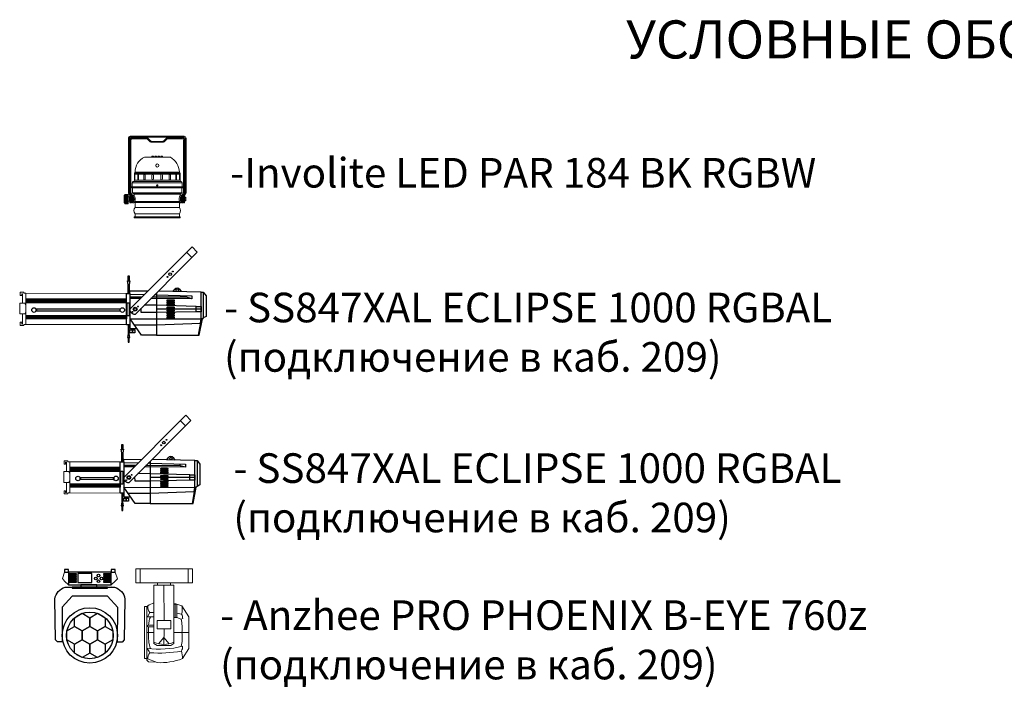
# Model space of a CAD drawing. Units: millimetres. Extents: x -88376 to 114215, y 5830 to 148132.
# Drawn here: x -86138 to -74499, y 15915 to 23801 of the extents above; entities that cross this region are included whole.
import ezdxf

# ---------------------------------------------------------------- set-up
doc = ezdxf.new("R2010")
doc.units = ezdxf.units.MM
doc.layers.add('018_Текст', color=251, linetype='Continuous', lineweight=5)
doc.layers.add('019_Световое оборудование', color=162, linetype='Continuous', lineweight=0)
doc.styles.add('style1', font='arial.ttf', dxfattribs={"height": 400})

msp = doc.modelspace()

# ---------------------------------------------------------------- linework, layer by layer
at = {"layer": '019_Световое оборудование', "color": 242}
for points in [[(-84190, 21703), (-84190, 21721, -0.127344), (-84188, 21726), (-84174, 21751, 0.155143), (-84171, 21764), (-84171, 22402, 0.402502), (-84194, 22425), (-84831, 22425, 0.414452), (-84854, 22402), (-84854, 21764, 0.11477), (-84852, 21752), (-84837, 21727, -0.140927), (-84836, 21720, -0.577755)], [(-84202, 21721, -0.323665), (-84199, 21732), (-84183, 21756, 0.221562), (-84183, 21763), (-84183, 22402, 0.378163), (-84194, 22414), (-84831, 22414, 0.429597), (-84843, 22402), (-84843, 21764, 0.10547), (-84841, 21757), (-84827, 21732, -0.077158), (-84823, 21722, -1.742716)], [(-84209, 21721, -0.097516), (-84208, 21726), (-84191, 21756, 0.199427), (-84190, 21763), (-84190, 22383, 0.414466), (-84213, 22407), (-84386, 22407, 0.192814), (-84402, 22400), (-84437, 22368, -0.16796), (-84446, 22364), (-84580, 22364, -0.190938), (-84588, 22367), (-84624, 22401, 0.218378), (-84640, 22406), (-84811, 22406, 0.403045), (-84835, 22383), (-84835, 21764, 0.13157), (-84832, 21752), (-84817, 21726, -0.185025), (-84816, 21722, -1.330587)], [(-84804, 21722, 0.141604), (-84808, 21733), (-84823, 21758), (-84823, 22383, -0.439828), (-84812, 22394), (-84640, 22394, -0.129567), (-84632, 22392), (-84596, 22359, 0.19033), (-84580, 22353), (-84445, 22353, 0.181144), (-84429, 22359), (-84394, 22392, -0.200061), (-84386, 22395), (-84214, 22395, -0.390918), (-84201, 22383), (-84201, 21763, -0.154735), (-84204, 21756), (-84218, 21732, 0.15348), (-84221, 21721, -0.932811)], [(-84251, 22001, 0.252131), (-84357, 22178), (-84664, 22178, 0.283549), (-84774, 22001, -1.261739)], [(-84249, 21995, 0.266686), (-84251, 22001), (-84774, 22001, 0.252442), (-84776, 21995, -1.855834)], [(-84243, 21904), (-84782, 21904, -0.330199), (-84796, 21889, 0.940509)], [(-84243, 21978, 0.216488), (-84245, 21988), (-84779, 21988, 0.268161), (-84782, 21978, -3.030049)], [(-84782, 21904), (-84243, 21904, 0.330199), (-84229, 21889, -0.940509)], [(-84245, 21988, 0.20744), (-84249, 21995), (-84776, 21995, 0.234472), (-84779, 21988, -2.244102)], [(-84896, 21636, -0.437468), (-84902, 21641), (-84902, 21726, -0.500204), (-84896, 21730, -1.434794)], [(-84841, 21657, -0.115598), (-84836, 21661), (-84836, 21705, -0.168901), (-84841, 21707, -0.356873)], [(-84221, 21758, -0.328268), (-84235, 21747), (-84790, 21747, -0.325414), (-84805, 21758, -0.157468)], [(-84786, 21726, 0.517721), (-84796, 21722, 0.745923)], [(-84796, 21643, 0.259879), (-84796, 21722, 0.693437)], [(-84235, 21747, 0.279169), (-84240, 21740), (-84786, 21740, 0.174634), (-84790, 21747, 0.241879)], [(-84240, 21740), (-84240, 21727, 0.221956), (-84248, 21655), (-84777, 21655, 0.204573), (-84786, 21726), (-84786, 21740)], [(-84249, 21645, 0.728719), (-84247, 21652), (-84778, 21652, 0.751468), (-84775, 21645, 1.69012)], [(-84229, 21644, -0.234424), (-84232, 21638), (-84237, 21638, -0.112774), (-84248, 21655, -4.152588)], [(-84229, 21721, 0.520609), (-84240, 21727, -0.546156)], [(-84228, 21644), (-84231, 21644, -0.215181), (-84231, 21721), (-84228, 21721)], [(-84823, 21643, -0.388261), (-84828, 21637), (-84832, 21637, -0.393417), (-84836, 21643, -9.6185)], [(-84804, 21643, -0.388261), (-84808, 21637), (-84813, 21637, -0.393417), (-84816, 21643, -9.6185)], [(-84796, 21643, 0.842199), (-84781, 21646), (-84778, 21646)], [(-84774, 21583, 0.375923), (-84775, 21508, -0.60469)], [(-84250, 21508, 0.34033), (-84250, 21583, 0.656186)], [(-84221, 21644, 0.275948), (-84217, 21637), (-84213, 21637, 0.374348), (-84209, 21644, 9.6185)], [(-84202, 21644, 0.388261), (-84197, 21637), (-84193, 21637, 0.393417), (-84189, 21644, 9.6185)], [(-84250, 21474), (-84246, 21474, -1), (-84246, 21462), (-84780, 21462, -1), (-84780, 21474), (-84775, 21474)]]:
    msp.add_lwpolyline(points, format="xyb", dxfattribs=at)
for points in [[(-84557, 22178), (-84577, 22178), (-84577, 22188), (-84557, 22188)], [(-84522, 22178), (-84542, 22178), (-84542, 22188), (-84522, 22188)], [(-84484, 22178), (-84504, 22178), (-84504, 22188), (-84484, 22188)], [(-84450, 22178), (-84469, 22178), (-84469, 22188), (-84450, 22188)], [(-84243, 21904), (-84782, 21904), (-84782, 21978), (-84243, 21978)], [(-84777, 21911), (-84777, 21972), (-84777, 21971), (-84777, 21911)], [(-84248, 21911), (-84248, 21972), (-84248, 21971), (-84248, 21911)], [(-84217, 21828), (-84808, 21828), (-84808, 21875), (-84217, 21875)], [(-84221, 21758), (-84805, 21758), (-84805, 21816), (-84221, 21816)], [(-84857, 21628), (-84896, 21628), (-84896, 21738), (-84857, 21738)], [(-84841, 21657), (-84857, 21657), (-84857, 21707), (-84841, 21707)], [(-84828, 21637), (-84832, 21637), (-84832, 21720), (-84828, 21720)], [(-84816, 21643), (-84823, 21643), (-84823, 21722), (-84816, 21722)], [(-84808, 21637), (-84813, 21637), (-84813, 21720), (-84808, 21720)], [(-84796, 21643), (-84804, 21643), (-84804, 21722), (-84796, 21722)], [(-84221, 21644), (-84228, 21644), (-84228, 21721), (-84221, 21721)], [(-84217, 21637), (-84213, 21637), (-84213, 21721), (-84217, 21721)], [(-84202, 21644), (-84209, 21644), (-84209, 21721), (-84202, 21721)], [(-84197, 21637), (-84193, 21637), (-84193, 21721), (-84197, 21721)], [(-84174, 21673), (-84190, 21673), (-84190, 21693), (-84174, 21693)], [(-84249, 21642), (-84775, 21642), (-84775, 21645), (-84249, 21645)], [(-84249, 21583), (-84774, 21583), (-84774, 21642), (-84249, 21642)], [(-84250, 21474), (-84775, 21474), (-84775, 21508), (-84250, 21508)]]:
    msp.add_lwpolyline(points, close=True, dxfattribs=at)
for points in [[(-84217, 21875), (-84808, 21875, -0.366138), (-84798, 21889), (-84229, 21889, -0.351326)], [(-84654, 21920), (-84654, 21965, 1.166853), (-84671, 21965), (-84671, 21920, 1.166853)], [(-84556, 21920), (-84556, 21965, 1), (-84575, 21965), (-84575, 21920, 1)], [(-84451, 21920), (-84451, 21965, 1), (-84471, 21965), (-84471, 21920, 1)], [(-84354, 21920), (-84354, 21965, 1.166853), (-84371, 21965), (-84371, 21920, 1.166853)], [(-84809, 21816), (-84213, 21816, 1), (-84213, 21828), (-84809, 21828, 1)]]:
    msp.add_lwpolyline(points, format="xyb", close=True, dxfattribs=at)
for points in [[(-84742, 21965), (-84742, 21919)], [(-84733, 21919), (-84733, 21965)], [(-84292, 21919), (-84292, 21965)], [(-84283, 21965), (-84283, 21919)], [(-84857, 21737), (-84896, 21737)], [(-84857, 21735), (-84896, 21735)], [(-84857, 21733), (-84896, 21733)], [(-84857, 21732), (-84896, 21732)], [(-84857, 21730), (-84896, 21730)], [(-84857, 21728), (-84896, 21728)], [(-84857, 21726), (-84896, 21726)], [(-84857, 21722), (-84896, 21722)], [(-84857, 21715), (-84896, 21715)], [(-84857, 21709), (-84896, 21709)], [(-84857, 21704), (-84896, 21704)], [(-84857, 21696), (-84896, 21696)], [(-84857, 21690), (-84896, 21690)], [(-84857, 21688), (-84896, 21688)], [(-84857, 21683), (-84896, 21683)], [(-84857, 21675), (-84896, 21675)], [(-84857, 21669), (-84896, 21669)], [(-84857, 21661), (-84896, 21661)], [(-84857, 21655), (-84896, 21655)], [(-84857, 21650), (-84896, 21650)], [(-84836, 21705), (-84836, 21720)], [(-84836, 21643), (-84836, 21661)], [(-84781, 21646), (-84777, 21655)], [(-84190, 21673), (-84190, 21661), (-84178, 21661), (-84174, 21665), (-84174, 21700), (-84178, 21703), (-84190, 21703), (-84190, 21673), (-84190, 21700)], [(-84189, 21644), (-84190, 21661)], [(-84857, 21646), (-84896, 21646)], [(-84857, 21641), (-84896, 21641)], [(-84857, 21639), (-84896, 21639)], [(-84857, 21637), (-84896, 21637)], [(-84857, 21636), (-84896, 21636)], [(-84857, 21634), (-84896, 21634)], [(-84857, 21633), (-84896, 21633)], [(-84857, 21632), (-84896, 21632)], [(-84857, 21631), (-84896, 21631)], [(-84857, 21629), (-84896, 21629)]]:
    msp.add_lwpolyline(points, dxfattribs=at)
at = {"layer": '019_Световое оборудование', "color": 16, "linetype": 'Continuous', "lineweight": 25, "flags": 128}
for points in [[(-84835, 20382), (-84100, 21117), (-84039, 21056), (-84774, 20319, -0.417513), (-84836, 20381, 0.030034)], [(-84324, 20591), (-84304, 20620, -0.505135), (-84250, 20620), (-84229, 20589)], [(-84909, 18393), (-84175, 19128), (-84114, 19067), (-84849, 18330, -0.417513), (-84910, 18392, 0.030034)], [(-84399, 18602), (-84379, 18630, -0.505135), (-84325, 18631), (-84303, 18599)]]:
    msp.add_lwpolyline(points, format="xyb", dxfattribs=at)
for points in [[(-84164, 21052), (-84104, 20992)], [(-84835, 20568), (-84835, 20598), (-84620, 20597)], [(-84663, 20553), (-84835, 20557)], [(-84694, 20523), (-84835, 20523)], [(-84710, 20507), (-84835, 20507)], [(-84522, 20572), (-84522, 20074), (-84700, 20074), (-84834, 20267)], [(-84104, 20505), (-84587, 20507)], [(-84167, 20522), (-84571, 20523)], [(-84522, 20551), (-84543, 20551)], [(-84522, 20551), (-84103, 20539), (-84104, 20505), (-84167, 20522), (-84167, 20541)], [(-83992, 20582), (-83968, 20582), (-83968, 20278), (-83976, 20267)], [(-83968, 20582), (-83934, 20540), (-83934, 20295), (-83968, 20278)], [(-84522, 20342), (-84701, 20342), (-84701, 20392)], [(-84522, 20428), (-84665, 20428)], [(-84053, 20413), (-84522, 20428)], [(-83993, 20382), (-84522, 20382)], [(-84782, 20196), (-84522, 20196), (-84001, 20217), (-83993, 20266)], [(-84053, 20350), (-84522, 20342)], [(-83993, 20266), (-84027, 20076), (-84015, 20076), (-83976, 20267), (-83993, 20266)], [(-84835, 20198), (-84835, 20163), (-84830, 20155), (-84756, 20155)], [(-84522, 20074), (-84015, 20076)], [(-84239, 19063), (-84178, 19003)], [(-84909, 18578), (-84909, 18609), (-84694, 18608)], [(-84596, 18583), (-84596, 18085), (-84774, 18085), (-84909, 18278)], [(-84738, 18564), (-84909, 18567)], [(-84768, 18534), (-84909, 18534)], [(-84785, 18518), (-84909, 18518)], [(-84179, 18516), (-84662, 18518)], [(-84242, 18533), (-84646, 18534)], [(-84596, 18562), (-84618, 18562)], [(-84596, 18562), (-84178, 18550), (-84179, 18516), (-84242, 18533), (-84241, 18552)], [(-84067, 18593), (-84042, 18593), (-84042, 18289), (-84051, 18278)], [(-84042, 18593), (-84008, 18551), (-84008, 18305), (-84042, 18289)], [(-84596, 18352), (-84775, 18352), (-84776, 18403)], [(-84596, 18438), (-84740, 18439)], [(-84128, 18424), (-84596, 18438)], [(-84067, 18392), (-84596, 18392)], [(-84857, 18207), (-84596, 18207), (-84076, 18228), (-84067, 18276)], [(-84128, 18361), (-84596, 18352)], [(-84067, 18276), (-84101, 18087), (-84089, 18087), (-84051, 18278), (-84067, 18276)], [(-84909, 18209), (-84909, 18174), (-84905, 18166), (-84831, 18166)], [(-84596, 18085), (-84089, 18087)]]:
    msp.add_lwpolyline(points, dxfattribs=at)
at = {"layer": '019_Световое оборудование', "color": 16, "linetype": 'Continuous', "lineweight": 25}
for points in [[(-84855, 20774), (-84846, 20774), (-84846, 20718), (-84855, 20718)], [(-84856, 20672), (-84845, 20672), (-84845, 20568), (-84856, 20568)], [(-84876, 20568), (-84835, 20568), (-84835, 20198), (-84876, 20198)], [(-84953, 20359), (-85942, 20359), (-85942, 20385), (-84953, 20385)], [(-84866, 20457), (-84843, 20457), (-84843, 20303), (-84866, 20303)], [(-84053, 20413), (-83993, 20413), (-83993, 20350), (-84053, 20350)], [(-84856, 20094), (-84845, 20094), (-84845, 20198), (-84856, 20198)], [(-84835, 20139), (-84806, 20139), (-84806, 20103), (-84835, 20103)], [(-84814, 20155), (-84799, 20155), (-84799, 20139), (-84814, 20139)], [(-84806, 20139), (-84778, 20139), (-84778, 20103), (-84806, 20103)], [(-84855, 19992), (-84846, 19992), (-84846, 20048), (-84855, 20048)], [(-84930, 18785), (-84921, 18785), (-84921, 18728), (-84930, 18728)], [(-84931, 18683), (-84920, 18683), (-84920, 18578), (-84931, 18578)], [(-84951, 18578), (-84909, 18578), (-84909, 18209), (-84951, 18209)], [(-85027, 18370), (-85422, 18369), (-85422, 18395), (-85027, 18396)], [(-84941, 18468), (-84918, 18468), (-84918, 18314), (-84941, 18314)], [(-84128, 18424), (-84067, 18424), (-84067, 18361), (-84128, 18361)], [(-84931, 18104), (-84920, 18104), (-84920, 18209), (-84931, 18209)], [(-84889, 18166), (-84873, 18166), (-84873, 18150), (-84889, 18150)], [(-84930, 18002), (-84921, 18002), (-84921, 18059), (-84930, 18059)], [(-84909, 18150), (-84881, 18150), (-84881, 18114), (-84909, 18114)], [(-84881, 18150), (-84853, 18150), (-84853, 18114), (-84881, 18114)]]:
    msp.add_lwpolyline(points, close=True, dxfattribs=at)
at = {"layer": '019_Световое оборудование', "color": 16, "linetype": 'Continuous', "lineweight": 25, "flags": 128}
for points in [[(-84865, 20718), (-84836, 20718), (-84845, 20672), (-84856, 20672)], [(-84865, 20048), (-84836, 20048), (-84845, 20094), (-84856, 20094)], [(-84940, 18728), (-84911, 18728), (-84920, 18683), (-84931, 18683)], [(-84940, 18059), (-84911, 18059), (-84920, 18104), (-84931, 18104)]]:
    msp.add_lwpolyline(points, close=True, dxfattribs=at)
at = {"layer": '019_Световое оборудование', "color": 16}
for points in [[(-86065, 20569), (-86089, 20569), (-86089, 20582), (-86134, 20582), (-86134, 20543), (-86115, 20543), (-86115, 20564), (-86104, 20564), (-86104, 20453)], [(-86065, 20434), (-86079, 20453), (-86138, 20453), (-86138, 20389)], [(-86065, 20344), (-86079, 20325), (-86138, 20325), (-86138, 20389)], [(-86065, 20201), (-86089, 20201), (-86089, 20189), (-86134, 20189), (-86134, 20227), (-86115, 20227), (-86115, 20206), (-86104, 20206), (-86104, 20325)], [(-85545, 18579), (-85569, 18579), (-85569, 18592), (-85614, 18592), (-85614, 18553), (-85595, 18553), (-85595, 18574), (-85584, 18574), (-85584, 18463)], [(-85545, 18444), (-85559, 18463), (-85618, 18463), (-85618, 18399)], [(-85545, 18354), (-85559, 18334), (-85618, 18334), (-85618, 18399)], [(-85545, 18211), (-85569, 18211), (-85569, 18199), (-85614, 18199), (-85614, 18237), (-85595, 18237), (-85595, 18216), (-85584, 18216), (-85584, 18334)]]:
    msp.add_lwpolyline(points, dxfattribs=at)
for points in [[(-84876, 20568), (-86065, 20569), (-86065, 20201), (-84876, 20200)], [(-84951, 18578), (-85545, 18579), (-85545, 18211), (-84951, 18210)]]:
    msp.add_lwpolyline(points, close=True, dxfattribs=at)
at = {"layer": '019_Световое оборудование', "color": 16, "linetype": 'Continuous', "lineweight": 25}
for points in [[(-86065, 20479), (-84876, 20479), (-84876, 20499), (-86065, 20499)], [(-86065, 20470), (-84876, 20470), (-84876, 20489), (-86065, 20489)], [(-84876, 20479), (-86065, 20479)], [(-86065, 20460), (-84876, 20460), (-84876, 20479)], [(-86065, 20308), (-84876, 20308), (-84876, 20288), (-86065, 20288)], [(-86065, 20298), (-84876, 20298), (-84876, 20278), (-86065, 20278)], [(-86065, 20288), (-84876, 20288), (-84876, 20268), (-86065, 20268)], [(-85545, 18490), (-84951, 18490), (-84951, 18510), (-85545, 18510)], [(-85545, 18480), (-84951, 18480), (-84951, 18500), (-85545, 18500)], [(-84951, 18490), (-85545, 18490)], [(-85545, 18470), (-84951, 18470), (-84951, 18490)], [(-85545, 18318), (-84951, 18318), (-84951, 18298), (-85545, 18298)], [(-85545, 18308), (-84951, 18308), (-84951, 18289), (-85545, 18289)], [(-85545, 18298), (-84951, 18298), (-84951, 18279), (-85545, 18279)]]:
    msp.add_lwpolyline(points, dxfattribs=at)
for points in [[(-84390, 20492), (-84318, 20492, -0.414214), (-84312, 20487), (-84312, 20481, -0.414214), (-84318, 20476), (-84390, 20476, -0.414214), (-84395, 20481), (-84395, 20487, -0.414214)], [(-84390, 20469), (-84318, 20469, -0.414214), (-84312, 20464), (-84312, 20458, -0.414214), (-84318, 20453), (-84390, 20453, -0.414214), (-84395, 20458), (-84395, 20464, -0.414214)], [(-84390, 20446), (-84318, 20446, -0.414214), (-84312, 20441), (-84312, 20436, -0.414214), (-84318, 20431), (-84390, 20431, -0.414214), (-84395, 20436), (-84395, 20441, -0.414214)], [(-84390, 20408), (-84318, 20408, -0.414214), (-84312, 20403), (-84312, 20398, -0.414214), (-84318, 20393), (-84390, 20393, -0.414214), (-84395, 20398), (-84395, 20403, -0.414214)], [(-84390, 20373), (-84318, 20373, -0.414214), (-84312, 20367), (-84312, 20362, -0.414214), (-84318, 20357), (-84390, 20357, -0.414214), (-84395, 20362), (-84395, 20367, -0.414214)], [(-84390, 20339), (-84318, 20339, -0.414214), (-84312, 20334), (-84312, 20329, -0.414214), (-84318, 20324), (-84390, 20324, -0.414214), (-84395, 20329), (-84395, 20334, -0.414214)], [(-84390, 20315), (-84318, 20315, -0.414214), (-84312, 20310), (-84312, 20305, -0.414214), (-84318, 20300), (-84390, 20300, -0.414214), (-84395, 20305), (-84395, 20310, -0.414214)], [(-84390, 20291), (-84318, 20291, -0.414214), (-84312, 20286), (-84312, 20280, -0.414214), (-84318, 20275), (-84390, 20275, -0.414214), (-84395, 20280), (-84395, 20286, -0.414214)], [(-84465, 18502), (-84392, 18502, -0.414214), (-84387, 18497), (-84387, 18492, -0.414214), (-84392, 18487), (-84465, 18487, -0.414214), (-84470, 18492), (-84470, 18497, -0.414214)], [(-84465, 18479), (-84392, 18479, -0.414214), (-84387, 18474), (-84387, 18469, -0.414214), (-84392, 18464), (-84465, 18464, -0.414214), (-84470, 18469), (-84470, 18474, -0.414214)], [(-84465, 18457), (-84392, 18457, -0.414214), (-84387, 18452), (-84387, 18447, -0.414214), (-84392, 18442), (-84465, 18442, -0.414214), (-84470, 18447), (-84470, 18452, -0.414214)], [(-84465, 18419), (-84392, 18419, -0.414214), (-84387, 18414), (-84387, 18409, -0.414214), (-84392, 18404), (-84465, 18404, -0.414214), (-84470, 18409), (-84470, 18414, -0.414214)], [(-84465, 18383), (-84392, 18383, -0.414214), (-84387, 18378), (-84387, 18373, -0.414214), (-84392, 18368), (-84465, 18368, -0.414214), (-84470, 18373), (-84470, 18378, -0.414214)], [(-84465, 18350), (-84392, 18350, -0.414214), (-84387, 18345), (-84387, 18339, -0.414214), (-84392, 18334), (-84465, 18334, -0.414214), (-84470, 18339), (-84470, 18345, -0.414214)], [(-84465, 18326), (-84392, 18326, -0.414214), (-84387, 18321), (-84387, 18315, -0.414214), (-84392, 18310), (-84465, 18310, -0.414214), (-84470, 18315), (-84470, 18321, -0.414214)], [(-84465, 18301), (-84392, 18301, -0.414214), (-84387, 18296), (-84387, 18291, -0.414214), (-84392, 18286), (-84465, 18286, -0.414214), (-84470, 18291), (-84470, 18296, -0.414214)]]:
    msp.add_lwpolyline(points, format="xyb", close=True, dxfattribs=at)
at = {"layer": '019_Световое оборудование', "color": 212, "linetype": 'Continuous'}
for points in [[(-85633, 17199), (-85607, 17171), (-85561, 17126), (-85561, 17276), (-85607, 17276)], [(-84984, 17197), (-85010, 17170), (-85057, 17126), (-85057, 17276), (-85011, 17276)], [(-84713, 17148), (-84764, 17148), (-84764, 17314), (-84713, 17314)], [(-84713, 17148), (-84147, 17148), (-84147, 17314), (-84713, 17314)], [(-84096, 17148), (-84147, 17148), (-84147, 17314), (-84096, 17314)], [(-84355, 17148), (-84508, 17148), (-84508, 17123), (-84355, 17123)], [(-84316, 16740), (-84301, 16740), (-84301, 16896), (-84316, 16896)], [(-84301, 16740), (-84282, 16740), (-84282, 16897), (-84301, 16897)], [(-84663, 16254), (-84636, 16254), (-84636, 16871), (-84663, 16871)], [(-84514, 16605), (-84350, 16605), (-84350, 16706), (-84514, 16706)]]:
    msp.add_lwpolyline(points, close=True, dxfattribs=at)
at = {"layer": '019_Световое оборудование', "color": 212, "linetype": 'Continuous', "lineweight": 25}
for points in [[(-85607, 17276), (-85561, 17276), (-85561, 17308), (-85607, 17308)], [(-85561, 17126), (-85057, 17126), (-85057, 17276), (-85561, 17276)], [(-85057, 17276), (-85011, 17276), (-85011, 17308), (-85057, 17308)]]:
    msp.add_lwpolyline(points, close=True, dxfattribs=at)
at = {"layer": '019_Световое оборудование', "color": 212, "linetype": 'Continuous', "lineweight": 25, "elevation": 835212}
for points in [[(-85548, 17247), (-85466, 17247), (-85466, 17255), (-85548, 17255)], [(-85548, 17223), (-85466, 17223), (-85466, 17231), (-85548, 17231)], [(-85451, 17152), (-85287, 17152), (-85287, 17258), (-85451, 17258)], [(-85148, 17247), (-85066, 17247), (-85066, 17255), (-85148, 17255)], [(-85148, 17223), (-85066, 17223), (-85066, 17231), (-85148, 17231)], [(-85548, 17201), (-85466, 17201), (-85466, 17209), (-85548, 17209)], [(-85548, 17179), (-85466, 17179), (-85466, 17187), (-85548, 17187)], [(-85548, 17157), (-85466, 17157), (-85466, 17166), (-85548, 17166)], [(-85416, 17098), (-85228, 17098), (-85228, 17126), (-85416, 17126)], [(-85148, 17201), (-85066, 17201), (-85066, 17209), (-85148, 17209)], [(-85148, 17179), (-85066, 17179), (-85066, 17187), (-85148, 17187)], [(-85148, 17157), (-85066, 17157), (-85066, 17166), (-85148, 17166)], [(-85519, 17088), (-85099, 17088), (-85099, 17098), (-85519, 17098)]]:
    msp.add_lwpolyline(points, close=True, dxfattribs=at)
at = {"layer": '019_Световое оборудование', "color": 212, "linetype": 'Continuous'}
msp.add_lwpolyline([(-84551, 16450, 0.242424), (-84316, 16450), (-84316, 17123), (-84551, 17123)], format="xyb", close=True, dxfattribs=at)
at = {"layer": '019_Световое оборудование', "color": 212, "linetype": 'Continuous', "flags": 128}
for points in [[(-84432, 16706), (-84433, 17123)], [(-85058, 17109), (-85058, 17109)], [(-84636, 16871), (-84625, 16877)], [(-84551, 16749), (-84629, 16747), (-84600, 16799), (-84551, 16799)], [(-84636, 16562), (-84551, 16562)], [(-84433, 16421), (-84432, 16605)], [(-84316, 16562), (-84138, 16561)], [(-84551, 16450), (-84551, 16434), (-84512, 16409), (-84352, 16409), (-84316, 16434), (-84316, 16450)], [(-84433, 16504), (-84496, 16430)], [(-84433, 16504), (-84370, 16429)], [(-84636, 16254), (-84514, 16207)], [(-84636, 16254), (-84636, 16236), (-84616, 16218), (-84526, 16211)]]:
    msp.add_lwpolyline(points, dxfattribs=at)
at = {"layer": '019_Световое оборудование', "color": 212, "linetype": 'Continuous', "lineweight": 25, "elevation": 835212, "flags": 128}
msp.add_lwpolyline([(-85099, 17087), (-85099, 17098), (-85019, 17098, -0.302834), (-84895, 16958), (-84902, 16476), (-84928, 16450), (-84982, 16450), (-84980, 16857), (-85099, 16992), (-85519, 16992), (-85519, 16992), (-85636, 16860), (-85636, 16451), (-85690, 16451), (-85716, 16477), (-85723, 16958, -0.302834), (-85599, 17099), (-85519, 17099), (-85519, 17088, 0.129631), (-85519, 17088)], format="xyb", dxfattribs=at)
at = {"layer": '019_Световое оборудование', "color": 212, "linetype": 'Continuous', "flags": 128}
for points in [[(-84601, 16797, -0.183473), (-84625, 16877, -0.060385), (-84551, 16914, 5.962055)], [(-84514, 16207, 0.106064), (-84215, 16254), (-84138, 16375), (-84138, 16747), (-84222, 16877, 0.05666), (-84316, 16905, 1.119053)], [(-84224, 16781, 0.131362), (-84222, 16877, -0.053733)], [(-84282, 16740), (-84229, 16720), (-84211, 16727, 0.071863), (-84224, 16781), (-84282, 16790)], [(-84551, 16630), (-84620, 16630, -0.839233), (-84620, 16650), (-84551, 16650)], [(-84614, 16650, -0.123405), (-84593, 16745, 0.217742)], [(-84220, 16562, 0.079833), (-84229, 16720, 3.594777)], [(-84593, 16372, -0.096998), (-84616, 16562, -3.300318)], [(-84616, 16562, 0.003066), (-84616, 16630, -2.483473)], [(-84228, 16396, 0.086389), (-84220, 16562)], [(-84630, 16376, 0.092285), (-84213, 16400, -0.438909)], [(-84622, 16248, -0.211517), (-84600, 16324, -0.041769), (-84630, 16376, -65.322421)], [(-84600, 16324, 0.064931), (-84226, 16344, 0.371874)], [(-84215, 16254, 0.07764), (-84226, 16344, 0.138198), (-84213, 16400, -1.351531)]]:
    msp.add_lwpolyline(points, format="xyb", dxfattribs=at)
at = {"layer": '019_Световое оборудование', "color": 212, "linetype": 'Continuous', "lineweight": 25, "elevation": 835212, "flags": 128}
for points in [[(-85400, 16581), (-85490, 16633), (-85490, 16737), (-85400, 16790), (-85309, 16737), (-85309, 16633)], [(-85219, 16581), (-85309, 16633), (-85309, 16737), (-85219, 16790), (-85128, 16737), (-85128, 16633)], [(-85490, 16424), (-85581, 16476), (-85581, 16581), (-85490, 16633), (-85400, 16581), (-85400, 16476)], [(-85309, 16424), (-85400, 16476), (-85400, 16581), (-85309, 16633), (-85219, 16581), (-85219, 16476)], [(-85128, 16424), (-85219, 16476), (-85219, 16581), (-85128, 16633), (-85038, 16581), (-85038, 16476)], [(-85400, 16267), (-85490, 16319), (-85490, 16424), (-85400, 16476), (-85309, 16424), (-85309, 16319)], [(-85219, 16267), (-85309, 16319), (-85309, 16424), (-85219, 16476), (-85128, 16424), (-85128, 16319)]]:
    msp.add_lwpolyline(points, close=True, dxfattribs=at)
at = {"layer": '019_Световое оборудование', "color": 16, "linetype": 'Continuous', "lineweight": 25}
for points in [[(-84834, 20267, 0), (-83993, 20266, 0), (-83992, 20582, 0), (-84498, 20596, 0)], [(-84909, 18278, 0), (-84067, 18276, 0), (-84067, 18593, 0), (-84573, 18607, 0)]]:
    msp.add_polyline3d(points, dxfattribs=at)
at = {"layer": '019_Световое оборудование', "color": 242}
for centre, radius in [((-84512, 22079), 18), ((-84512, 21844), 7.78)]:
    msp.add_circle(centre, radius, dxfattribs=at)
at = {"layer": '019_Световое оборудование', "color": 16, "linetype": 'Continuous', "lineweight": 25}
for centre, radius in [((-84392, 20763), 5.11), ((-84360, 20795), 14.9), ((-84328, 20827), 5.11), ((-84276, 20607), 14.9), ((-85969, 20372), 27.5), ((-84925, 20372), 27.5), ((-84773, 20382), 22.5), ((-84773, 20382), 14.9), ((-84740, 20414), 5.11), ((-84805, 20351), 5.11), ((-84467, 18774), 5.11), ((-84435, 18806), 14.9), ((-84403, 18838), 5.11), ((-84350, 18617), 14.9), ((-85449, 18382), 27.5), ((-85000, 18383), 27.5), ((-84848, 18393), 22.5), ((-84848, 18393), 14.9), ((-84815, 18425), 5.11), ((-84880, 18362), 5.11)]:
    msp.add_circle(centre, radius, dxfattribs=at)
at = {"layer": '019_Световое оборудование', "color": 212, "linetype": 'Continuous', "lineweight": 25}
for centre, radius in [((-85207, 17236, 835212), 15.2), ((-85238, 17200, 835212), 15.2), ((-85207, 17168, 835212), 15.2), ((-85171, 17200, 835212), 15.2), ((-85309, 16528, 835212), 327), ((-85309, 16528, 835212), 276)]:
    msp.add_circle(centre, radius, dxfattribs=at)
at = {"layer": '019_Световое оборудование', "color": 242}
for points in [[(-84742, 21965), (-84741, 21969), (-84737, 21972), (-84734, 21969), (-84733, 21965)], [(-84742, 21919), (-84741, 21915), (-84737, 21911), (-84734, 21914), (-84733, 21919)], [(-84283, 21965), (-84284, 21969), (-84288, 21972), (-84291, 21969), (-84292, 21965)], [(-84283, 21919), (-84284, 21915), (-84288, 21911), (-84291, 21914), (-84292, 21919)]]:
    msp.add_spline(points, degree=3, dxfattribs=at)

# ---------------------------------------------------------------- texts
at = {"layer": '018_Текст', "attachment_point": 7, "style": 'style1'}
for s, insert, char_height, width in [('{\\fISOCPEUR|b1|i1|c204|p34;\\C7;УСЛОВНЫЕ ОБОЗНАЧЕНИЯ:}', (-78970, 23343), 450, 9477.66), ('{\\fISOCPEUR|b1|i0|c204|p34;\\C7;-\\fISOCPEUR|b1|i1|c204|p34; \\fISOCPEUR|b1|i0|c0|p34;SS847XAL ECLIPSE 1000 RGBAL\\fISOCPEUR|b1|i0|c204|p34; (подключение в каб. 209)}', (-83723, 19643), 350, 7677.97), ('{\\fISOCPEUR|b1|i0|c204|p34;\\C7;-\\fISOCPEUR|b1|i1|c204|p34; \\fISOCPEUR|b1|i0|c0|p34;SS847XAL ECLIPSE 1000 RGBAL\\fISOCPEUR|b1|i0|c204|p34;\\P(подключение в каб. 209)}', (-83613, 17746), 350, 8237.03), ('{\\fISOCPEUR|b1|i0|c204|p34;\\C7;-\\fISOCPEUR|b1|i1|c204|p34; \\fISOCPEUR|b1|i0|c0|p34;Anzhee PRO PHOENIX B-EYE 760z\\fISOCPEUR|b1|i0|c204|p34;\\P(подключение в каб. 209)}', (-83770, 16009), 350, 8270.68)]:
    msp.add_mtext(s, dxfattribs=dict(at, insert=insert, char_height=char_height, width=width))
at = {"layer": '019_Световое оборудование', "insert": (-83651, 21818), "char_height": 350, "width": 9273.15, "attachment_point": 7, "style": 'style1'}
msp.add_mtext('{\\fISOCPEUR|b1|i0|c0|p34;\\C7;-I\\fISOCPEUR|b1|i0|c204|p34;nvolite LED PAR 184 BK RGBW}', dxfattribs=at)

doc.saveas('drawing.dxf')
